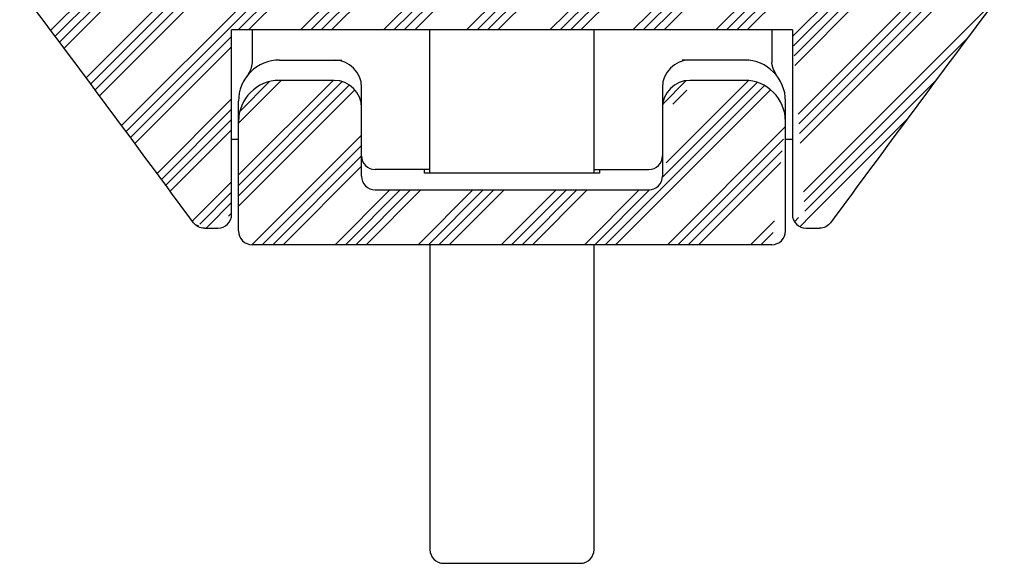
# Model space of a CAD drawing. Units: millimetres. Extents: x 0 to 594, y 0 to 841.
# Drawn here: x 216 to 219, y 9 to 11 of the extents above; entities that cross this region are included whole.
import ezdxf

# ---------------------------------------------------------------- set-up
doc = ezdxf.new("R2010")
doc.units = ezdxf.units.MM
doc.header["$LTSCALE"] = 54.8207407407
doc.layers.get('0').update_dxf_attribs({"linetype": 'CONTINUOUS'})

msp = doc.modelspace()

# ---------------------------------------------------------------- hatches: boundary and pattern name
at = {"linetype": 'CONTINUOUS'}
h = msp.add_hatch(dxfattribs=at)
h.set_pattern_fill('default__41', color=2, scale=0.2148776847, angle=45, style=0, pattern_type=0)
h.set_pattern_definition([(45, (0, 0), (-0.151941468, 0.151941468), []), (45, (-0.0189926835, 0.0189926835), (-0.151941468, 0.151941468), []), (45, (-0.037985367, 0.037985367), (-0.151941468, 0.151941468), []), (45, (-0.0569780505, 0.0569780505), (-0.151941468, 0.151941468), [])])
edge = h.paths.add_edge_path()
edge.add_spline(control_points=[(216.3308537068, 10.9119189927), (216.3308537068, 10.9233156565), (216.3333677211, 10.9454848724), (216.3445647093, 10.9776675528), (216.3625975115, 11.0063765862), (216.3865757963, 11.0303804254), (216.4152262649, 11.0484185282), (216.4473441834, 11.0596230499), (216.4694754726, 11.0621401911), (216.4808537068, 11.0621401911)], knot_values=[0, 0, 0, 0, 0.1428571429, 0.2857142857, 0.4285714286, 0.5714285714, 0.7142857143, 0.8571428571, 1, 1, 1, 1], degree=3, periodic=0)
edge.add_line((216.6808537068, 11.0621401911), (216.4808537068, 11.0621401911))
edge.add_arc((216.6807721441, 10.9620745008), 0.1000736557, 359.9532682234, 89.953298708)
edge.add_line((216.7808537068, 10.9619919866), (216.7808537068, 10.7116211486))
edge.add_arc((216.8308936452, 10.7115821249), 0.050037357, 179.9543424301, 269.9542658186)
edge.add_line((216.8308537068, 10.6615473815), (217.8308537068, 10.6615473815))
edge.add_arc((217.8308137358, 10.7115821712), 0.0500374055, 270.0457715126, 0.0716927629)
edge.add_line((217.8808537068, 10.962014894), (217.8808537068, 10.7116456166))
edge.add_arc((217.9809352011, 10.9620745999), 0.1000735481, 90.0466621748, 180.0136386471)
edge.add_line((218.1808537068, 11.0621401911), (217.9808537068, 11.0621401911))
edge.add_spline(control_points=[(218.1808537068, 11.0621401911), (218.1922392579, 11.0621401911), (218.2143862309, 11.0596203137), (218.246540338, 11.0483937045), (218.2752110584, 11.0303188812), (218.2991685393, 11.0062996297), (218.3171622341, 10.9776179177), (218.3283378404, 10.9454796527), (218.3308517943, 10.9233311116), (218.3308537047, 10.9119442332)], knot_values=[0, 0, 0, 0, 0.1428571429, 0.2857142857, 0.4285714286, 0.5714285714, 0.7142857143, 0.8571428571, 1, 1, 1, 1], degree=3, periodic=0)
edge.add_line((218.3308537068, 10.5113218023), (218.3308537068, 10.911942688))
edge.add_arc((218.2808134473, 10.5112824311), 0.0500376576, 270.0461017472, 0.0460240769)
edge.add_line((218.2808537068, 10.4612474082), (216.3808537068, 10.4612474082))
edge.add_arc((216.3808939741, 10.5112824388), 0.0500376653, 179.9539847195, 269.9538894482)
edge.add_line((216.3308537068, 10.5113218023), (216.3308537068, 10.9119181139))
edge = h.paths.add_edge_path()
edge.add_arc((215.9808537058, 11.4463498907), 0.1249914246, 179.9979328355, 0.0020671645)
edge.add_line((218.5558622832, 11.4463544003), (216.1058451303, 11.4463544003))
edge.add_arc((218.6808537068, 11.44634989), 0.1249914237, 179.997932526, 0.002067474)
edge.add_line((218.795844848, 11.4463544003), (218.8058451305, 11.4463544003))
edge.add_arc((218.6808537068, 11.4463496032), 0.1149911413, 179.9976087333, 0.0023901934)
edge.add_line((218.5658537068, 11.5463544003), (218.5658537068, 11.4463544019))
edge.add_line((218.5658537068, 11.5463544003), (219.1108537068, 11.5463544003))
edge.add_line((219.1108537068, 11.4463544003), (219.1108537068, 11.5463544003))
edge.add_line((219.1308537068, 11.4463544003), (219.1108537068, 11.4463544003))
edge.add_line((219.1308537068, 11.4463544003), (219.1308537068, 11.4230749516))
edge.add_arc((219.0508535771, 11.4230366255), 0.0800001298, 323.9296029999, 0.013590338)
edge.add_spline(control_points=[(219.1155234565, 11.3759295659), (219.0487680983, 11.2869661133), (218.9138532649, 11.106548158), (218.7072709511, 10.8284438166), (218.5667460508, 10.6380585529), (218.4957825118, 10.5416200925)], knot_values=[0, 0, 0, 0, 0.3333333333, 0.6666666667, 1, 1, 1, 1], degree=3, periodic=0)
edge.add_arc((218.4555915057, 10.5712998803), 0.0499729214, 269.9970532162, 323.5330453133)
edge.add_line((218.4058537082, 10.52132712), (218.4556044, 10.52132712))
edge.add_arc((218.4058938839, 10.571362146), 0.0500375804, 179.9540700305, 269.9539926719)
edge.add_line((218.3558537068, 11.2463544003), (218.3558537068, 10.5714014279))
edge.add_line((218.3558537068, 11.2463544003), (216.3058537068, 11.2463544003))
edge.add_line((216.3058537068, 10.571401429), (216.3058537068, 11.2463544003))
edge.add_arc((216.2558135221, 10.5713621537), 0.050037588, 270.0460161161, 0.0459223294)
edge.add_line((216.2061008562, 10.52132712), (216.255853707, 10.52132712))
edge.add_arc((216.2061205949, 10.5713096317), 0.0499833116, 216.4364583666, 270.0089765104)
edge.add_spline(control_points=[(216.1659504865, 10.5415852814), (216.094984515, 10.6380271279), (215.9544548388, 10.8284190007), (215.7478656297, 11.1065327675), (215.6129463809, 11.2869566806), (215.5461888606, 11.375923031)], knot_values=[0, 0, 0, 0, 0.3333333333, 0.6666666667, 1, 1, 1, 1], degree=3, periodic=0)
edge.add_arc((215.6108537707, 11.4224925598), 0.0800000631, 180.290799332, 215.7228385716)
edge.add_line((215.5308537068, 11.4218326892), (215.5308537068, 11.4463544003))
edge.add_line((215.5508537068, 11.4463544003), (215.5308537068, 11.4463544003))
edge.add_line((215.5508537068, 11.5463544003), (215.5508537068, 11.4463544003))
edge.add_line((215.5508537068, 11.5463544003), (216.0958537068, 11.5463544003))
edge.add_line((216.0958537068, 11.4463544019), (216.0958537068, 11.5463544003))
edge.add_arc((215.9808537068, 11.4463496032), 0.1149911413, 179.9976098066, 0.0023912714)
edge.add_line((215.8558622814, 11.4463544003), (215.8658625657, 11.4463544003))

# ---------------------------------------------------------------- linework, layer by layer
at = {"color": 7, "linetype": 'CONTINUOUS'}
for p, q in [((218.3558537068, 11.2463544003), (216.3058537068, 11.2463544003)), ((216.3058537068, 10.571401429), (216.3058537068, 11.2463544003)), ((216.3808537068, 11.2463544003), (216.3808537068, 11.127965505)), ((217.0308537068, 10.7222781376), (217.0308537068, 11.2463544003)), ((217.6308537068, 10.7222781376), (217.6308537068, 11.2463544003)), ((218.2808537068, 11.2463544003), (218.2808537068, 11.1279386596)), ((218.3558537068, 11.2463544003), (218.3558537068, 10.5714014279)), ((216.3808546928, 11.1285449425), (216.380378, 11.1232138881)), ((216.3808612528, 11.1287291309), (216.3808546928, 11.1285449425)), ((216.4808537068, 11.1363532748), (216.7091367686, 11.1363532748)), ((218.1808537068, 11.1363532748), (217.952570647, 11.1363532748)), ((218.2912428113, 11.0915340415), (218.2853625889, 11.1055836463)), ((218.2987577064, 11.0791880083), (218.2912428113, 11.0915340415)), ((216.6808537068, 11.0621401911), (216.4808537068, 11.0621401911)), ((218.1808537068, 11.0621401911), (217.9808537068, 11.0621401911)), ((216.7808537068, 10.7116211486), (216.7808537068, 11.0363532748)), ((217.8808537068, 11.0363761484), (217.8808537068, 10.7116456166)), ((216.3308537068, 10.5113218023), (216.3308537068, 10.9863532748)), ((218.3308537068, 10.5113218023), (218.3308537068, 10.9863761238)), ((216.3308537068, 10.8463544003), (216.3058537068, 10.8463544003)), ((218.3558537068, 10.8463544003), (218.3308537068, 10.8463544003)), ((217.0308537068, 10.7363532748), (216.8308537068, 10.7363532748)), ((217.0108537068, 10.7222781376), (217.0108537068, 10.7363532748)), ((217.6308537068, 10.7363532748), (217.8308537068, 10.7363532748)), ((217.6508537068, 10.7363532748), (217.6508537068, 10.7222781376)), ((217.6508537068, 10.7222781376), (217.0108537068, 10.7222781376)), ((216.8308537068, 10.6615473815), (217.8308537068, 10.6615473815)), ((216.2061008562, 10.52132712), (216.255853707, 10.52132712)), ((218.4058537082, 10.52132712), (218.4556044, 10.52132712)), ((218.2808537068, 10.4612474082), (216.3808537068, 10.4612474082)), ((217.0308537068, 10.4612474082), (217.0308537068, 9.3463544003)), ((217.6308537068, 9.3463544003), (217.6308537068, 10.4612474082)), ((217.0808537068, 9.2963544003), (217.5808537068, 9.2963544003))]:
    msp.add_line(p, q, dxfattribs=at)
for points in [[(218.2853625889, 11.1055836463), (218.282158172, 11.1179501407), (218.2810266793, 11.1260110284), (218.2809173127, 11.1274027853)], [(216.3788861207, 11.1147396275), (216.3782758374, 11.1121918434), (216.3775599566, 11.1095338656), (216.3767321751, 11.1067802644), (216.3757866812, 11.103944977), (216.3747179789, 11.1010411242), (216.3735210896, 11.0980817298), (216.3721917536, 11.0950800589), (216.3707248922, 11.0920464286), (216.369115166, 11.0889903678), (216.3673574889, 11.0859218535), (216.3654469505, 11.082851176), (216.3633788813, 11.0797890985), (216.3613451193, 11.0770047934)], [(216.380378, 11.1232138881), (216.3801310531, 11.1214093563), (216.3798068271, 11.1193797284), (216.3793945747, 11.1171465451), (216.3788861207, 11.1147396275)]]:
    msp.add_lwpolyline(points, dxfattribs=at)
for centre, radius, start, end in [((126.7023821828, -55.2662660415), 111.0603590367, 36.3375558651, 36.8737499833), ((307.9592669666, -55.2662252631), 111.0602879573, 143.1262445943, 143.6624209829), ((216.4808537068, 10.9863532748), 0.15, 89.9999999857, 180), ((216.6808537068, 11.0363532748), 0.1, 0, 90), ((217.9808537068, 11.0363532748), 0.1, 90, 180), ((218.1808537068, 10.9863532748), 0.15, 0, 90), ((216.4809659207, 10.9120279797), 0.1501122534, 90.0428304798, 180.0415988372), ((216.6807789309, 10.9620654169), 0.1000748022, 359.9584658773, 89.9571885944), ((217.980928421, 10.9620655205), 0.1000746985, 90.0427761036, 180.008441348), ((218.1807415196, 10.9120280246), 0.1501122085, 359.9680179831, 89.957179661), ((216.8308537068, 10.7863532748), 0.05, 180, 270), ((217.8308537068, 10.7863532748), 0.05, 270, 360), ((216.8308910903, 10.7115847648), 0.0500373973, 179.9573629877, 269.9571936953), ((217.8308162993, 10.7115848058), 0.0500374383, 270.0428338304, 0.068679702), ((216.2558160996, 10.571364802), 0.0500376212, 270.043062267, 0.0428922181), ((218.405891314, 10.571364802), 0.0500376212, 179.9571088706, 269.9569377736), ((216.3808913913, 10.5112850926), 0.0500376986, 179.9570211334, 269.9568492688), ((218.2808160224, 10.5112850926), 0.0500376985, 270.0431506918, 0.0429789165), ((217.0808537068, 9.3463544003), 0.05, 180.0000000002, 270), ((217.5808537068, 9.3463544003), 0.05, 270, 359.9999999998)]:
    msp.add_arc(centre, radius, start, end, dxfattribs=at)
for points in [[(216.2061284256, 10.5213271986), (216.191111412, 10.5213205847), (216.1748302385, 10.5295437452), (216.1659079761, 10.5416228171)], [(218.4957804725, 10.5415974644), (218.4868579867, 10.5295339904), (218.4705935397, 10.5213236447), (218.4555889355, 10.5213271958)]]:
    msp.add_open_spline(points, degree=3, dxfattribs=at)

doc.saveas('drawing.dxf')
